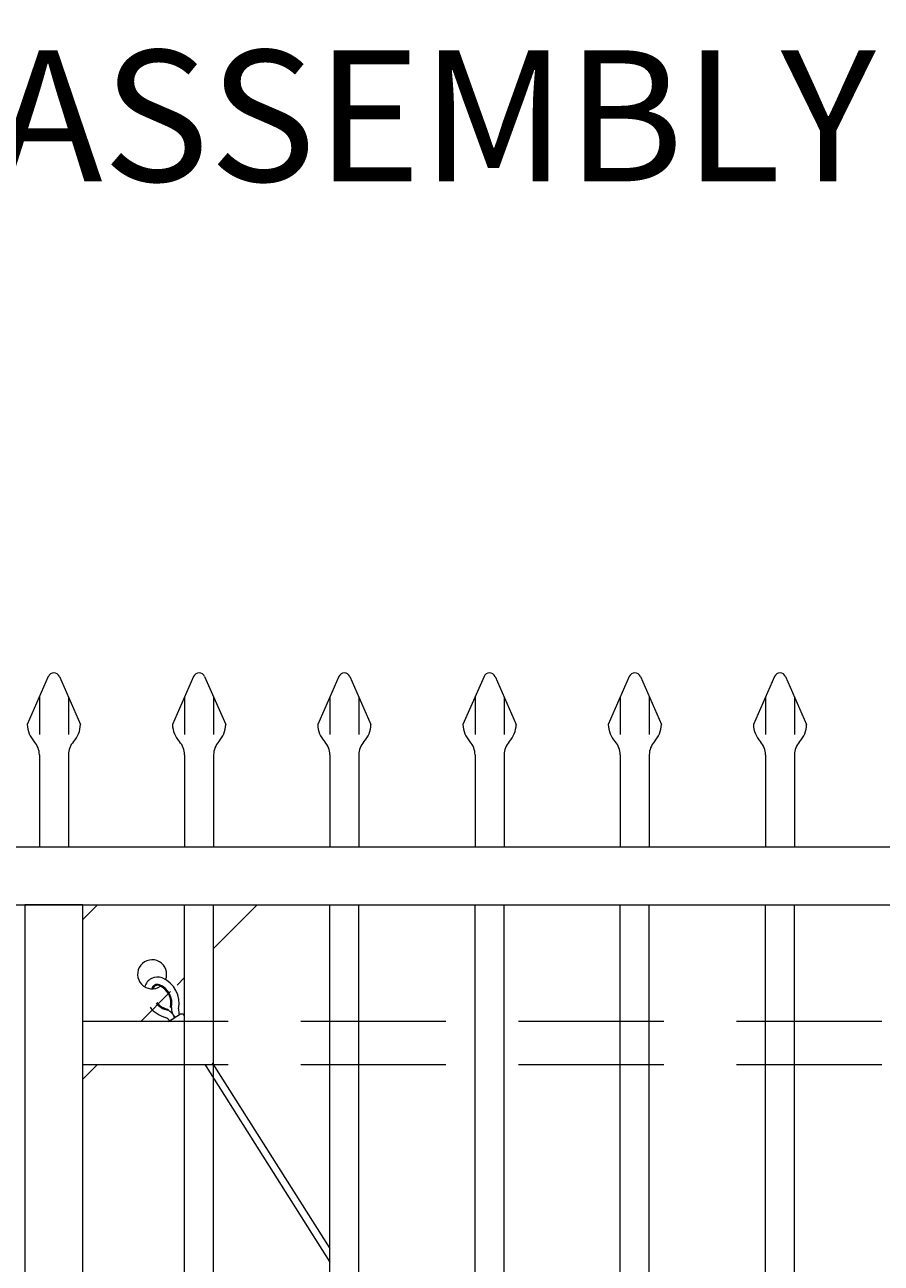
# Model space of a CAD drawing. Extents: x -251 to 8218, y -62 to 812.
# Drawn here: x 7605 to 7634, y 591 to 634 of the extents above; entities that cross this region are included whole.
import ezdxf

# ---------------------------------------------------------------- set-up
doc = ezdxf.new("R2010")
doc.units = 0
doc.header["$LTSCALE"] = 10
doc.header["$MEASUREMENT"] = 0
doc.linetypes.add('DASHED', pattern=[0.75, 0.5, -0.25])
doc.layers.get('0').update_dxf_attribs({"linetype": 'CONTINUOUS'})
doc.layers.get('DEFPOINTS').update_dxf_attribs({"linetype": 'CONTINUOUS'})
for name, color, linetype, lineweight in [('3', 6, 'CONTINUOUS', 20), ('4', 80, 'CONTINUOUS', 15), ('5', 50, 'CONTINUOUS', 9)]:
    doc.layers.add(name, color=color, linetype=linetype, lineweight=lineweight)
doc.styles.add('ARIAL', font='arial.ttf')
doc.styles.add('ARIALI', font='ariali.ttf')
doc.dimstyles.new('Annotative', dxfattribs={"dimscale": 0, "dimtxt": 0.0625, "dimasz": 0.03125, "dimexe": 0.03125, "dimexo": 0.03125, "dimgap": 0.046875, "dimtad": 2, "dimdec": 4, "dimzin": 0, "dimdsep": 46, "dimlunit": 4, "dimtxsty": 'ARIALI', "dimblk": 'ARCHTICK', "dimcen": 0, "dimdle": 0.03125, "dimadec": 0, "dimazin": 0, "dimtfac": 1, "dimtdec": 4, "dimtix": 1, "dimtofl": 0, "dimtmove": 1, "dimatfit": 0, "dimldrblk": 'INTEGRAL', "dimfxl": 1, "dimtolj": 1, "dimtzin": 0, "dimarcsym": 0})

# ---------------------------------------------------------------- blocks, each defined once
blk = doc.blocks.new('_ArchTick')
at = {"color": 0, "linetype": 'ByBlock', "const_width": 0.15}
blk.add_lwpolyline([(-0.5, -0.5), (0.5, 0.5)], dxfattribs=at)
blk = doc.blocks.new('*D81')
at = {"layer": '5', "color": 0, "lineweight": -2, "transparency": 16777216}
for p, q in [((7544.595, 608.307), (7544.595, 657.399)), ((7872.595, 608.363), (7872.595, 657.399)), ((7541.595, 654.399), (7875.595, 654.399))]:
    blk.add_line(p, q, dxfattribs=at)
at = {"layer": 'DEFPOINTS', "color": 0, "transparency": 16777216}
for p in [(7872.595, 654.399), (7544.595, 605.307), (7872.595, 605.363)]:
    blk.add_point(p, dxfattribs=at)
at = {"layer": '5', "color": 0, "lineweight": -2, "transparency": 16777216, "xscale": 3, "yscale": 3, "zscale": 3, "rotation": 180}
blk.add_blockref('_ArchTick', (7544.595, 654.399), dxfattribs=at)
at = {"layer": '5', "color": 0, "lineweight": -2, "transparency": 16777216, "xscale": 3, "yscale": 3, "zscale": 3}
blk.add_blockref('_ArchTick', (7872.595, 654.399), dxfattribs=at)
at = {"layer": '5', "color": 0, "transparency": 16777216, "insert": (7708.595, 662.002), "char_height": 6, "attachment_point": 5, "style": 'ARIALI'}
blk.add_mtext('\\A1;OVERALL LENGTH', dxfattribs=at)
blk = doc.blocks.new('_Integral')
at = {"color": 0, "linetype": 'ByBlock', "lineweight": -2}
for centre, start, end in [((0.4, -0.1), 102, 168), ((-0.4, 0.1), 282, 348)]:
    blk.add_arc(centre, 0.454, start, end, dxfattribs=at)
blk = doc.blocks.new('*D82')
at = {"layer": '5', "color": 0, "lineweight": -2, "transparency": 16777216}
for p, q in [((7546.595, 606.363), (7546.595, 642.174)), ((7750.595, 606.363), (7750.595, 642.174)), ((7543.595, 639.174), (7753.595, 639.174))]:
    blk.add_line(p, q, dxfattribs=at)
at = {"layer": 'DEFPOINTS', "color": 0, "transparency": 16777216}
for p in [(7750.595, 639.174), (7546.595, 603.363), (7750.595, 603.363)]:
    blk.add_point(p, dxfattribs=at)
at = {"layer": '5', "color": 0, "lineweight": -2, "transparency": 16777216, "xscale": 3, "yscale": 3, "zscale": 3, "rotation": 180}
blk.add_blockref('_ArchTick', (7546.595, 639.174), dxfattribs=at)
at = {"layer": '5', "color": 0, "lineweight": -2, "transparency": 16777216, "xscale": 3, "yscale": 3, "zscale": 3}
blk.add_blockref('_ArchTick', (7750.595, 639.174), dxfattribs=at)
at = {"layer": '5', "color": 0, "transparency": 16777216, "insert": (7648.595, 646.776), "char_height": 6, "attachment_point": 5, "style": 'ARIALI'}
blk.add_mtext('\\A1; OPENING', dxfattribs=at)
blk = doc.blocks.new('1in LF PICKET')
at = {"layer": '4'}
for p, q in [((206.905, -66.92), (206.18, -68.572)), ((207.287, -66.92), (208.012, -68.572)), ((206.596, -69.616), (206.596, -72.796)), ((207.596, -69.616), (207.596, -72.796))]:
    blk.add_line(p, q, dxfattribs=at)
for centre, radius, start, end in [((207.096, -67.004), 0.208, 23.7106, 156.2894), ((207.096, -68.546), 0.917, 181.6594, 222.5369), ((207.096, -68.546), 0.917, 317.4631, 358.3406), ((205.929, -69.616), 0.667, 0, 42.5369), ((208.263, -69.616), 0.667, 137.4631, 180)]:
    blk.add_arc(centre, radius, start, end, dxfattribs=at)
at = {"layer": '5'}
for p, q in [((206.596, -67.624), (206.596, -68.916)), ((207.596, -67.624), (207.596, -68.916))]:
    blk.add_line(p, q, dxfattribs=at)

msp = doc.modelspace()

# ---------------------------------------------------------------- linework, layer by layer
at = {"layer": '3'}
msp.add_lwpolyline([(7700.59509, 605.36334), (7544.59509, 605.36334), (7544.59509, 603.36957), (7700.59509, 603.36957)], dxfattribs=at)
msp.add_lwpolyline([(7604.59509, 514.35711), (7606.59509, 514.35711), (7606.59509, 603.36957), (7604.59509, 603.36957)], close=True, dxfattribs=at)
at = {"layer": '4'}
for p, q in [((7610.09509, 518.35711), (7610.09509, 603.36957)), ((7611.09509, 518.35711), (7611.09509, 603.36957)), ((7615.09509, 518.35711), (7615.09509, 603.36957)), ((7616.09509, 518.35711), (7616.09509, 603.36957)), ((7620.09509, 518.35711), (7620.09509, 603.36957)), ((7621.09509, 518.35711), (7621.09509, 603.36957)), ((7625.09509, 518.35711), (7625.09509, 603.36957)), ((7626.09509, 518.35711), (7626.09509, 603.36957)), ((7630.09509, 518.35711), (7630.09509, 603.36957)), ((7631.09509, 518.35711), (7631.09509, 603.36957))]:
    msp.add_line(p, q, dxfattribs=at)
at = {"layer": '4', "linetype": 'DASHED'}
for p, q in [((7606.59509, 599.36957), (7664.5917, 599.36957)), ((7606.59509, 597.86957), (7664.5917, 597.86957))]:
    msp.add_line(p, q, dxfattribs=at)
at = {"layer": '5'}
for p, q in [((7609.51327, 599.7796), (7609.50678, 599.74903)), ((7609.61343, 599.8448), (7609.64401, 599.83836)), ((7610.79447, 597.86957), (7610.83947, 597.80044)), ((7610.83636, 597.80534), (7615.09509, 591.06385)), ((7611.04899, 597.93682), (7615.09509, 591.53192))]:
    msp.add_line(p, q, dxfattribs=at)
for points in [[(7606.59509, 602.86957), (7607.09509, 603.36957), (7612.59509, 603.36957), (7611.09509, 601.86957)], [(7607.09509, 597.86957), (7606.59509, 597.36957), (7606.59509, 602.86957)], [(7610.09509, 600.86957), (7609.8372, 600.61168)], [(7609.61102, 600.3855), (7608.59509, 599.36957)], [(7609.95789, 599.61298), (7609.53885, 599.34021)]]:
    msp.add_lwpolyline(points, dxfattribs=at)
for centre, radius, start, end in [((7608.97637, 600.98205), 0.5, 338.270499, 305.126357), ((7609.16284, 600.42553), 0.45853, 69.487434, 164.040287), ((7609.16316, 600.42687), 0.20743, 71.653282, 164.672188), ((7609.16328, 600.4268), 0.17631, 72.404788, 161.170251), ((7608.96437, 599.9814), 0.69453, 348.115065, 67.652017), ((7608.96437, 599.9814), 0.94453, 348.115065, 67.652017), ((7608.96437, 599.9814), 0.66328, 348.115065, 67.652017), ((7609.66401, 600.41521), 0.94448, 216.962966, 256.47985), ((7609.65107, 600.4284), 0.69453, 219.117801, 258.008938), ((7609.65107, 600.4284), 0.66328, 219.304457, 258.008938), ((7609.36255, 599.38063), 0.39562, 13.869992, 68.620149), ((7610.17588, 599.8257), 0.53201, 178.636645, 219.467719), ((7610.36293, 599.75473), 0.47537, 176.122977, 200.650467), ((7609.34533, 599.25999), 0.25633, 24.458158, 67.553998), ((7609.97796, 599.47158), 0.14282, 34.906483, 98.078197)]:
    msp.add_arc(centre, radius, start, end, dxfattribs=at)

# ---------------------------------------------------------------- block references
for p in [(7398.49919, 678.15896), (7403.49919, 678.15896), (7408.49919, 678.15896), (7413.49919, 678.15896), (7418.49919, 678.15896), (7423.49919, 678.15896)]:
    msp.add_blockref('1in LF PICKET', p, dxfattribs=at)

# ---------------------------------------------------------------- texts
at = {"layer": '5', "insert": (7671.5192, 632.80664), "char_height": 4.512, "attachment_point": 3, "style": 'ARIAL'}
msp.add_mtext_dynamic_manual_height_columns('TOP TRUCK ASSEMBLY - SEE DETAIL\\P\\P\\P\\P\\P\\P\\P\\P\\P\\P\\P\\P\\P\\P\\P\\P\\P\\PBOTTOM GUIDE ASSEMBLY - SEE DETAIL', width=133.2473961, gutter_width=0.46875, heights=[147.56694], dxfattribs=at)

# ---------------------------------------------------------------- dimensions: what is measured, and where the dimension line sits
at = {"layer": '5'}
for base, p1, p2, text, picture, middle in [((7872.59509, 654.39941), (7544.59509, 605.30707), (7872.59509, 605.36334), 'OVERALL LENGTH', '*D81', (7708.59509, 662.00173)), ((7750.59509, 639.1736), (7546.59509, 603.36334), (7750.59509, 603.36334), ' OPENING', '*D82', (7648.59509, 646.77592))]:
    dim = msp.add_linear_dim(base=base, p1=p1, p2=p2, angle=180, text=text, dimstyle='Annotative', dxfattribs=at)
    dim.commit()
    dim.dimension.update_dxf_attribs({"geometry": picture, "text_midpoint": middle})

doc.saveas('drawing.dxf')
